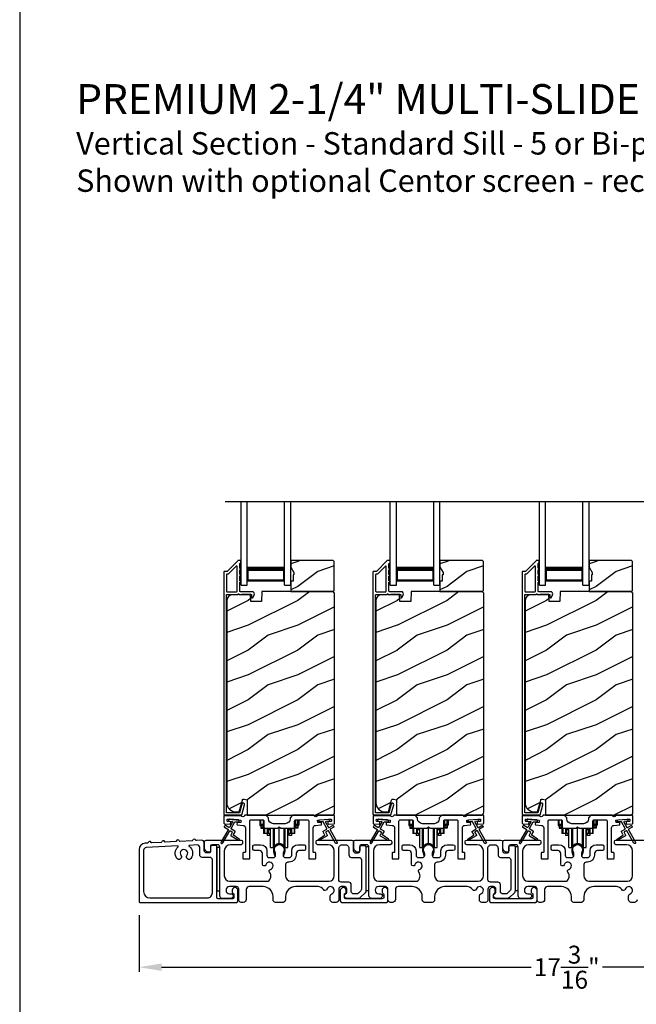
# Model space of a CAD drawing. Extents: x 246 to 399, y -461 to -395.
# Drawn here: x 246 to 258, y -450 to -430 of the extents above; entities that cross this region are included whole.
import ezdxf

# ---------------------------------------------------------------- set-up
doc = ezdxf.new("R2010")
doc.units = 0
doc.header["$LTSCALE"] = 2
doc.header["$MEASUREMENT"] = 0
doc.header["$PDMODE"] = 3
doc.layers.get('0').update_dxf_attribs({"linetype": 'CONTINUOUS'})
doc.layers.get('DEFPOINTS').update_dxf_attribs({"color": 3, "linetype": 'CONTINUOUS'})
doc.layers.add('Dim', color=7, linetype='CONTINUOUS')
doc.styles.add('Arial', font='arial.ttf')
doc.styles.get("Standard").update_dxf_attribs({"font": 'arial.ttf'})
doc.dimstyles.new('STANDARD 1.5', dxfattribs={"dimtxt": 0.36, "dimasz": 0.45, "dimexe": 0.09375, "dimexo": 0.27, "dimgap": 0.135, "dimtad": 0, "dimdec": 4, "dimzin": 0, "dimdsep": 46, "dimlunit": 4, "dimtxsty": 'Standard', "dimcen": 0, "dimadec": 5, "dimazin": 0, "dimtfac": 1, "dimtdec": 4, "dimtofl": 0, "dimtmove": 0, "dimatfit": 3, "dimfxl": 1, "dimtolj": 1, "dimtzin": 0, "dimarcsym": 0})

# ---------------------------------------------------------------- blocks, each defined once
blk = doc.blocks.new('*D339')
at = {"layer": 'DEFPOINTS', "color": 0, "transparency": 16777216}
for p in [(248.125, -447.44), (265.323, -447.522), (248.125, -448.754)]:
    blk.add_point(p, dxfattribs=at)
at = {"layer": 'Dim', "color": 0, "lineweight": -2, "transparency": 16777216}
for p, q in [((248.125, -447.71), (248.125, -448.848)), ((265.323, -447.792), (265.323, -448.848)), ((248.575, -448.754), (256.007, -448.754)), ((264.873, -448.754), (257.442, -448.754))]:
    blk.add_line(p, q, dxfattribs=at)
at = {"layer": 'Dim', "color": 0, "transparency": 16777216}
for points in [[(248.575, -448.679), (248.575, -448.829), (248.125, -448.754)], [(264.873, -448.679), (264.873, -448.829), (265.323, -448.754)]]:
    blk.add_solid(points, dxfattribs=at)
at = {"layer": 'Dim', "color": 0, "transparency": 16777216, "insert": (256.724, -448.754), "char_height": 0.36, "attachment_point": 5}
blk.add_mtext('\\A1;17{\\H1x;\\S3/16;}"', dxfattribs=at)
blk = doc.blocks.new('A$Cd931c4de')
for p, q in [((0, 0.694), (0, 0.583)), ((0.02, 0.597), (0.02, 0.694)), ((0.079, 0.597), (0.02, 0.597)), ((0.02, 0.597), (0.02, 0.577)), ((0.075, 0.577), (0.075, 0.597)), ((0.079, 0.597), (0.079, 0.686)), ((0.085, 0.597), (0.079, 0.597)), ((0.079, 0.597), (0.079, 0.417)), ((0.709, 0.597), (0.703, 0.597)), ((0.709, 0.597), (0.709, 0.599)), ((0.768, 0.597), (0.709, 0.597)), ((0.709, 0.417), (0.709, 0.597)), ((0.713, 0.597), (0.713, 0.577)), ((0.724, 0.624), (0.724, 0.694)), ((0.768, 0.597), (0.768, 0.694)), ((0.768, 0.597), (0.768, 0.577)), ((0.787, 0.694), (0.787, 0.585)), ((0, 0.583), (0.02, 0.583)), ((0.075, 0.577), (0.02, 0.577)), ((0.02, 0.577), (0.02, 0.545)), ((0.075, 0.545), (0.02, 0.545)), ((0.02, 0.545), (0.02, 0.526)), ((0.02, 0.526), (0.075, 0.526)), ((0.075, 0.545), (0.075, 0.577)), ((0.075, 0.526), (0.075, 0.545)), ((0.095, 0.417), (0.079, 0.417)), ((0.095, 0.531), (0.095, 0.417)), ((0.151, 0.417), (0.095, 0.417)), ((0.148, 0.417), (0.148, 0.376)), ((0.151, 0.526), (0.151, 0.417)), ((0.167, 0.417), (0.151, 0.417)), ((0.167, 0.526), (0.167, 0.496)), ((0.219, 0.496), (0.167, 0.496)), ((0.167, 0.496), (0.167, 0.417)), ((0.219, 0.417), (0.167, 0.417)), ((0.195, 0.417), (0.195, 0.376)), ((0.219, 0.496), (0.219, 0.526)), ((0.219, 0.522), (0.22, 0.522)), ((0.219, 0.417), (0.219, 0.496)), ((0.22, 0.138), (0.22, 0.526)), ((0.276, 0.138), (0.276, 0.526)), ((0.294, 0.15), (0.294, 0.526)), ((0.382, 0.543), (0.406, 0.543)), ((0.394, 0.217), (0.394, 0.543)), ((0.494, 0.15), (0.494, 0.526)), ((0.512, 0.138), (0.512, 0.526)), ((0.567, 0.138), (0.567, 0.526)), ((0.567, 0.522), (0.569, 0.522)), ((0.569, 0.526), (0.569, 0.496)), ((0.62, 0.496), (0.569, 0.496)), ((0.569, 0.496), (0.569, 0.417)), ((0.62, 0.417), (0.569, 0.417)), ((0.593, 0.376), (0.593, 0.417)), ((0.62, 0.496), (0.62, 0.526)), ((0.62, 0.417), (0.62, 0.496)), ((0.637, 0.417), (0.62, 0.417)), ((0.637, 0.526), (0.637, 0.417)), ((0.692, 0.417), (0.637, 0.417)), ((0.64, 0.417), (0.64, 0.376)), ((0.692, 0.53), (0.692, 0.417)), ((0.709, 0.417), (0.692, 0.417)), ((0.768, 0.577), (0.713, 0.577)), ((0.713, 0.577), (0.713, 0.545)), ((0.768, 0.545), (0.713, 0.545)), ((0.713, 0.545), (0.713, 0.526)), ((0.768, 0.526), (0.713, 0.526)), ((0.768, 0.585), (0.787, 0.585)), ((0.768, 0.577), (0.768, 0.545)), ((0.768, 0.545), (0.768, 0.526)), ((0.195, 0.376), (0.148, 0.376)), ((0.64, 0.376), (0.593, 0.376)), ((0.22, 0.138), (0.276, 0.138)), ((0.512, 0.138), (0.567, 0.138))]:
    blk.add_line(p, q)
for centre, radius, start, end in [((0.697, 0.624), 0.0276, 282.8113, 359.9964), ((0.394, 0.108), 0.108, 90.0044, 157.3752), ((0.394, 0.108), 0.108, 22.6245, 89.9957), ((0.276, 0.158), 0.0197, 269.9843, 337.3941), ((0.512, 0.158), 0.0197, 202.6074, 270.015)]:
    blk.add_arc(centre, radius, start, end)
blk = doc.blocks.new('A$C10393467')
for p, q in [((0, 0), (0, 1.683)), ((0.125, 0), (0.125, 1.683)), ((0.875, 0), (0.875, 1.683)), ((1, 0), (1, 1.683)), ((0.125, 0.375), (0.125, 0.089)), ((0.875, 0.089), (0.875, 0.375)), ((0, 0), (0.125, 0)), ((0.125, 0.089), (0.875, 0.089)), ((0.875, 0.089), (0.875, 0.089)), ((0.875, 0), (1, 0))]:
    blk.add_line(p, q)
for points, const_width in [([(0.125, 0.33), (0.875, 0.33)], 0.09), ([(0.14, 0.089), (0.14, 0.33)], 0.03), ([(0.86, 0.089), (0.86, 0.33)], 0.03), ([(0.14, 0.104), (0.86, 0.104)], 0.03)]:
    blk.add_lwpolyline(points, dxfattribs=dict(const_width=const_width))

msp = doc.modelspace()

# ---------------------------------------------------------------- hatches: boundary and pattern name
h = msp.add_hatch()
h.set_pattern_fill('WOOD2', color=256, style=0)
h.set_pattern_definition([(216.8699, (241.71523, -263.79787), (2.99999992, 2.00000012), [0.5, -4.5]), (206.5651, (242.31523, -264.09787), (-0.9999992, -1.0000013), [1.118034, -1.118034]), (198.4349, (242.31523, -264.59787), (-2.00000043, -0.9999984), [0.632456, -2.529822])])
h.paths.add_polyline_path([(252.04963, -441.18046), (252.04963, -440.59546), (252.02963, -440.57546), (251.17463, -440.57546), (251.17463, -440.70835), (251.23763, -440.81746), (251.23763, -440.86446), (251.22163, -440.86446), (251.22163, -440.98946), (251.17463, -440.98946), (251.17463, -441.20046), (252.02963, -441.20046)])
h = msp.add_hatch()
h.set_pattern_fill('WOOD2', color=256, style=0)
h.set_pattern_definition([(216.8699, (244.71523, -263.79787), (2.99999992, 2.00000012), [0.5, -4.5]), (206.5651, (245.31523, -264.09787), (-0.9999992, -1.0000013), [1.118034, -1.118034]), (198.4349, (245.31523, -264.59787), (-2.00000043, -0.9999984), [0.632456, -2.529822])])
h.paths.add_polyline_path([(255.04963, -441.18046), (255.04963, -440.59546), (255.02963, -440.57546), (254.17463, -440.57546), (254.17463, -440.70835), (254.23763, -440.81746), (254.23763, -440.86446), (254.22163, -440.86446), (254.22163, -440.98946), (254.17463, -440.98946), (254.17463, -441.20046), (255.02963, -441.20046)])
h = msp.add_hatch()
h.set_pattern_fill('WOOD2', color=256, style=0)
h.set_pattern_definition([(216.8699, (247.71523, -263.79787), (2.99999992, 2.00000012), [0.5, -4.5]), (206.5651, (248.31523, -264.09787), (-0.9999992, -1.0000013), [1.118034, -1.118034]), (198.4349, (248.31523, -264.59787), (-2.00000043, -0.9999984), [0.632456, -2.529822])])
h.paths.add_polyline_path([(258.04963, -441.18046), (258.04963, -440.59546), (258.02963, -440.57546), (257.17463, -440.57546), (257.17463, -440.70835), (257.23763, -440.81746), (257.23763, -440.86446), (257.22163, -440.86446), (257.22163, -440.98946), (257.17463, -440.98946), (257.17463, -441.20046), (258.02963, -441.20046)])
h = msp.add_hatch()
h.set_pattern_fill('WOOD2', color=256, pattern_type=2)
h.set_pattern_definition([(216.8699, (241.71523, -224.0799), (2.99999992, 2.00000012), [0.5, -4.5]), (206.5651, (242.31523, -224.3799), (-0.9999992, -1.0000013), [1.118034, -1.118034]), (198.4349, (242.31523, -224.8799), (-2.00000043, -0.9999984), [0.632456, -2.529822])])
edge = h.paths.add_edge_path()
edge.add_line((250.29718, -445.70045), (251.99263, -445.70045))
edge.add_arc((251.99263, -445.63745), 0.063, 270.002604, 359.999797)
edge.add_line((252.05563, -445.63745), (252.05563, -441.23246))
edge.add_line((252.05563, -441.23246), (252.02363, -441.20046))
edge.add_line((252.02363, -441.20046), (250.59263, -441.20046))
edge.add_line((250.59263, -441.20046), (250.58554, -441.40356))
edge.add_line((250.58554, -441.40356), (250.36774, -441.40356))
edge.add_line((250.36774, -441.40356), (250.36257, -441.25545))
edge.add_line((250.36257, -441.25545), (250.00645, -441.26478))
edge.add_arc((250.00972, -441.38974), 0.125, 91.500482, 179.999075)
edge.add_line((249.88472, -441.38974), (249.88472, -445.44345))
edge.add_arc((250.07272, -445.44345), 0.188, 180.000182, 269.998792)
edge.add_line((250.07272, -445.63146), (250.13758, -445.63146))
edge.add_line((250.13758, -445.63146), (250.20068, -445.39593))
edge.add_arc((250.22966, -445.40369), 0.02999, 74.989071, 165.011908, ccw=False)
edge.add_line((250.23743, -445.37472), (250.29718, -445.39073))
edge.add_line((250.29718, -445.39073), (250.29718, -445.70045))
h = msp.add_hatch()
h.set_pattern_fill('WOOD2', color=256, pattern_type=2)
h.set_pattern_definition([(216.8699, (244.71523, -224.0799), (2.99999992, 2.00000012), [0.5, -4.5]), (206.5651, (245.31523, -224.3799), (-0.9999992, -1.0000013), [1.118034, -1.118034]), (198.4349, (245.31523, -224.8799), (-2.00000043, -0.9999984), [0.632456, -2.529822])])
edge = h.paths.add_edge_path()
edge.add_line((253.29718, -445.70045), (254.99263, -445.70045))
edge.add_arc((254.99263, -445.63745), 0.063, 270.002604, 359.999797)
edge.add_line((255.05563, -445.63745), (255.05563, -441.23246))
edge.add_line((255.05563, -441.23246), (255.02363, -441.20046))
edge.add_line((255.02363, -441.20046), (253.59263, -441.20046))
edge.add_line((253.59263, -441.20046), (253.58554, -441.40356))
edge.add_line((253.58554, -441.40356), (253.36774, -441.40356))
edge.add_line((253.36774, -441.40356), (253.36257, -441.25545))
edge.add_line((253.36257, -441.25545), (253.00645, -441.26478))
edge.add_arc((253.00972, -441.38974), 0.125, 91.500482, 179.999075)
edge.add_line((252.88472, -441.38974), (252.88472, -445.44345))
edge.add_arc((253.07272, -445.44345), 0.188, 180.000182, 269.998792)
edge.add_line((253.07272, -445.63146), (253.13758, -445.63146))
edge.add_line((253.13758, -445.63146), (253.20068, -445.39593))
edge.add_arc((253.22966, -445.40369), 0.02999, 74.989071, 165.011908, ccw=False)
edge.add_line((253.23743, -445.37472), (253.29718, -445.39073))
edge.add_line((253.29718, -445.39073), (253.29718, -445.70045))
h = msp.add_hatch()
h.set_pattern_fill('WOOD2', color=256, pattern_type=2)
h.set_pattern_definition([(216.8699, (247.71523, -224.0799), (2.99999992, 2.00000012), [0.5, -4.5]), (206.5651, (248.31523, -224.3799), (-0.9999992, -1.0000013), [1.118034, -1.118034]), (198.4349, (248.31523, -224.8799), (-2.00000043, -0.9999984), [0.632456, -2.529822])])
edge = h.paths.add_edge_path()
edge.add_line((256.29718, -445.70045), (257.99263, -445.70045))
edge.add_arc((257.99263, -445.63745), 0.063, 270.002604, 359.999797)
edge.add_line((258.05563, -445.63745), (258.05563, -441.23246))
edge.add_line((258.05563, -441.23246), (258.02363, -441.20046))
edge.add_line((258.02363, -441.20046), (256.59263, -441.20046))
edge.add_line((256.59263, -441.20046), (256.58554, -441.40356))
edge.add_line((256.58554, -441.40356), (256.36774, -441.40356))
edge.add_line((256.36774, -441.40356), (256.36257, -441.25545))
edge.add_line((256.36257, -441.25545), (256.00645, -441.26478))
edge.add_arc((256.00972, -441.38974), 0.125, 91.500482, 179.999075)
edge.add_line((255.88472, -441.38974), (255.88472, -445.44345))
edge.add_arc((256.07272, -445.44345), 0.188, 180.000182, 269.998792)
edge.add_line((256.07272, -445.63146), (256.13758, -445.63146))
edge.add_line((256.13758, -445.63146), (256.20068, -445.39593))
edge.add_arc((256.22966, -445.40369), 0.02999, 74.989071, 165.011908, ccw=False)
edge.add_line((256.23743, -445.37472), (256.29718, -445.39073))
edge.add_line((256.29718, -445.39073), (256.29718, -445.70045))

# ---------------------------------------------------------------- linework, layer by layer
msp.add_line((249.85199, -439.39212), (263.63056, -439.39212))
for points in [[(245.72188, -394.5122), (245.72188, -460.51222), (296.72189, -460.51222), (296.72189, -394.5122)], [(252.04963, -441.18046), (252.04963, -440.59546), (252.02963, -440.57546), (251.17463, -440.57546), (251.17463, -440.70835), (251.23763, -440.81746), (251.23763, -440.86446), (251.22163, -440.86446), (251.22163, -440.98946), (251.17463, -440.98946), (251.17463, -441.20046), (252.02963, -441.20046)], [(255.04963, -441.18046), (255.04963, -440.59546), (255.02963, -440.57546), (254.17463, -440.57546), (254.17463, -440.70835), (254.23763, -440.81746), (254.23763, -440.86446), (254.22163, -440.86446), (254.22163, -440.98946), (254.17463, -440.98946), (254.17463, -441.20046), (255.02963, -441.20046)], [(258.04963, -441.18046), (258.04963, -440.59546), (258.02963, -440.57546), (257.17463, -440.57546), (257.17463, -440.70835), (257.23763, -440.81746), (257.23763, -440.86446), (257.22163, -440.86446), (257.22163, -440.98946), (257.17463, -440.98946), (257.17463, -441.20046), (258.02963, -441.20046)], [(249.68662, -446.34545), (249.68662, -447.22045), (249.74662, -447.22045), (249.74662, -446.34545)], [(252.68662, -446.33545), (252.68662, -447.21045), (252.74662, -447.21045), (252.74662, -446.33545)], [(255.68662, -446.33545), (255.68662, -447.21045), (255.74662, -447.21045), (255.74662, -446.33545)]]:
    msp.add_lwpolyline(points, close=True)
for points in [[(250.11578, -440.57795, 0.19909236), (250.10871, -440.58088), (249.89456, -440.79502, -0.19852534), (249.88749, -440.79795), (249.83563, -440.79795, 0.41421801), (249.82563, -440.80795), (249.82563, -445.67095, 0.41420569), (249.85763, -445.70295), (250.17336, -445.70295, 0.3395293), (250.18881, -445.69109), (250.2433, -445.48774, 0.99995423), (250.19017, -445.47351), (250.14343, -445.64795), (249.88063, -445.64795), (249.88063, -441.26795, -0.41421693), (249.89063, -441.25795), (250.11177, -441.25795, -1.00013796), (250.13177, -441.25795), (250.37519, -441.25795, -0.4142193), (250.38519, -441.26795), (250.38519, -441.31869, 0.78840284), (250.40788, -441.32414), (250.4363, -441.26838, 0.5600182), (250.3962, -441.20295), (250.15927, -441.20295, -0.4142178), (250.14927, -441.19295), (250.14927, -441.01295, 1.00001864), (250.14927, -440.98295), (250.14927, -440.88795, 1.00001864), (250.14927, -440.85795), (250.14927, -440.76295, 1.00001864), (250.14927, -440.73295), (250.14927, -440.64295, -0.41405189), (250.15927, -440.63295), (250.16063, -440.63295, 0.41421793), (250.17063, -440.62295), (250.17063, -440.58795, 0.41421793), (250.16063, -440.57795)], [(250.08427, -441.20295, 0.41421839), (250.09427, -441.19295), (250.09427, -440.69724, 0.66821213), (250.0772, -440.69017), (249.91735, -440.85002, -0.19878576), (249.91027, -440.85295), (249.89063, -440.85295, 0.41421693), (249.88063, -440.86295), (249.88063, -441.19295, 0.41421693), (249.89063, -441.20295)], [(253.11578, -440.57795, 0.19909236), (253.10871, -440.58088), (252.89456, -440.79502, -0.19852534), (252.88749, -440.79795), (252.83563, -440.79795, 0.41421801), (252.82563, -440.80795), (252.82563, -445.67095, 0.41420569), (252.85763, -445.70295), (253.17336, -445.70295, 0.3395293), (253.18881, -445.69109), (253.2433, -445.48774, 0.99995423), (253.19017, -445.47351), (253.14343, -445.64795), (252.88063, -445.64795), (252.88063, -441.26795, -0.41421693), (252.89063, -441.25795), (253.11177, -441.25795, -1.00013796), (253.13177, -441.25795), (253.37519, -441.25795, -0.4142193), (253.38519, -441.26795), (253.38519, -441.31869, 0.78840284), (253.40788, -441.32414), (253.4363, -441.26838, 0.5600182), (253.3962, -441.20295), (253.15927, -441.20295, -0.4142178), (253.14927, -441.19295), (253.14927, -441.01295, 1.00001864), (253.14927, -440.98295), (253.14927, -440.88795, 1.00001864), (253.14927, -440.85795), (253.14927, -440.76295, 1.00001864), (253.14927, -440.73295), (253.14927, -440.64295, -0.41405189), (253.15927, -440.63295), (253.16063, -440.63295, 0.41421793), (253.17063, -440.62295), (253.17063, -440.58795, 0.41421793), (253.16063, -440.57795)], [(253.08427, -441.20295, 0.41421839), (253.09427, -441.19295), (253.09427, -440.69724, 0.66821213), (253.0772, -440.69017), (252.91735, -440.85002, -0.19878576), (252.91027, -440.85295), (252.89063, -440.85295, 0.41421693), (252.88063, -440.86295), (252.88063, -441.19295, 0.41421693), (252.89063, -441.20295)], [(256.11578, -440.57795, 0.19909236), (256.10871, -440.58088), (255.89456, -440.79502, -0.19852534), (255.88749, -440.79795), (255.83563, -440.79795, 0.41421801), (255.82563, -440.80795), (255.82563, -445.67095, 0.41420569), (255.85763, -445.70295), (256.17336, -445.70295, 0.3395293), (256.18881, -445.69109), (256.2433, -445.48774, 0.99995423), (256.19017, -445.47351), (256.14343, -445.64795), (255.88063, -445.64795), (255.88063, -441.26795, -0.41421693), (255.89063, -441.25795), (256.11177, -441.25795, -1.00013796), (256.13177, -441.25795), (256.37519, -441.25795, -0.4142193), (256.38519, -441.26795), (256.38519, -441.31869, 0.78840284), (256.40788, -441.32414), (256.4363, -441.26838, 0.5600182), (256.3962, -441.20295), (256.15927, -441.20295, -0.4142178), (256.14927, -441.19295), (256.14927, -441.01295, 1.00001864), (256.14927, -440.98295), (256.14927, -440.88795, 1.00001864), (256.14927, -440.85795), (256.14927, -440.76295, 1.00001864), (256.14927, -440.73295), (256.14927, -440.64295, -0.41405189), (256.15927, -440.63295), (256.16063, -440.63295, 0.41421793), (256.17063, -440.62295), (256.17063, -440.58795, 0.41421793), (256.16063, -440.57795)], [(256.08427, -441.20295, 0.41421839), (256.09427, -441.19295), (256.09427, -440.69724, 0.66821213), (256.0772, -440.69017), (255.91735, -440.85002, -0.19878576), (255.91027, -440.85295), (255.89063, -440.85295, 0.41421693), (255.88063, -440.86295), (255.88063, -441.19295, 0.41421693), (255.89063, -441.20295)], [(249.90775, -445.98057, -0.41419805), (249.91141, -445.99422), (249.77141, -446.23671, 0.99986173), (249.80605, -446.25671), (249.94605, -446.01423, -0.41433319), (249.95971, -446.01057), (249.99465, -446.03074, -0.41417118), (249.99831, -446.0444), (249.96831, -446.09636, 0.41415115), (249.97197, -446.11002), (250.12569, -446.19877, 0.95715178), (250.13911, -446.1777), (250.02444, -446.09741, -0.38875393), (250.02151, -446.08422), (250.05296, -446.02976, 0.41415115), (250.04929, -446.01609), (249.97971, -445.97592, -0.41415115), (249.97605, -445.96226), (250.05044, -445.83343, -0.29143881), (250.05997, -445.82847), (250.11665, -445.83343, 1.00004284), (250.12014, -445.79358), (249.94082, -445.77789, 1.00004284), (249.93734, -445.81774), (249.99402, -445.8227, -0.54854416), (250.00181, -445.83766), (249.94141, -445.94226, -0.41433466), (249.92775, -445.94592), (249.85847, -445.90592, 0.41433319), (249.84481, -445.90958), (249.83481, -445.9269, 0.41416228), (249.83847, -445.94057)], [(251.16138, -445.7692, -0.41419792), (251.06138, -445.8692), (250.82388, -445.8692, -0.41419866), (250.72388, -445.7692), (250.72388, -445.75045), (250.67388, -445.70045), (250.24978, -445.70045, 0.3443586), (250.24008, -445.70802, -0.78082573), (250.17944, -445.70802, 0.34434394), (250.16974, -445.70045), (249.83963, -445.70045, 0.41428718), (249.82963, -445.71045), (249.82963, -445.85938, 0.38898782), (249.83876, -445.86934), (249.95203, -445.87925, 0.41442617), (249.96286, -445.87016), (249.96548, -445.84028, 0.41429756), (249.95639, -445.82944), (249.9016, -445.82465, -0.41417368), (249.89251, -445.81382), (249.89512, -445.78393, -0.41442955), (249.90595, -445.77484), (250.16397, -445.79742, -0.41418957), (250.17306, -445.80825), (250.17044, -445.83813, -0.41391775), (250.15961, -445.84723), (250.10482, -445.84243, 0.41391775), (250.09399, -445.85152), (250.09137, -445.88141, 0.41418957), (250.10046, -445.89224), (250.21469, -445.90224, -0.38893164), (250.26033, -445.95205), (250.26033, -446.44045, -0.41429147), (250.25033, -446.45045), (250.22033, -446.45045, 0.41429147), (250.21033, -446.46045), (250.21033, -446.56545, 0.41429147), (250.22033, -446.57545), (250.34033, -446.57545, 0.41428718), (250.35033, -446.56545), (250.35033, -445.81545, -0.41425726), (250.37533, -445.79045), (250.60888, -445.79045, -0.41425726), (250.63388, -445.81545), (250.63388, -445.9342, 0.41426141), (250.65888, -445.9592), (250.91263, -445.9592), (250.94263, -445.9292), (250.97263, -445.9592), (251.22638, -445.9592, 0.41425934), (251.25138, -445.9342), (251.25138, -445.81545, -0.41425934), (251.27638, -445.79045), (251.50993, -445.79045, -0.41425934), (251.53493, -445.81545), (251.53493, -446.56545, 0.41428199), (251.54493, -446.57545), (251.66493, -446.57545, 0.41428566), (251.67493, -446.56545), (251.67493, -446.46045, 0.41428566), (251.66493, -446.45045), (251.63493, -446.45045, -0.41428566), (251.62493, -446.44045), (251.62493, -445.95205, -0.38893272), (251.67057, -445.90224), (251.7848, -445.89224, 0.414183), (251.79389, -445.88141), (251.79127, -445.85152, 0.41391611), (251.78044, -445.84243), (251.72565, -445.84723, -0.41391944), (251.71482, -445.83813), (251.7122, -445.80825, -0.414183), (251.72129, -445.79742), (251.75616, -445.79436), (251.93547, -445.77868), (251.97931, -445.77484, -0.41442661), (251.99014, -445.78393), (251.99276, -445.81382, -0.41418365), (251.98366, -445.82465), (251.92887, -445.82944, 0.41429229), (251.91978, -445.84028), (251.9224, -445.87016, 0.41442661), (251.93323, -445.87925), (252.0465, -445.86934, 0.38898646), (252.05563, -445.85938), (252.05563, -445.71045, 0.4142862), (252.04563, -445.70045), (251.71552, -445.70045, 0.34435391), (251.70582, -445.70802, -0.78082431), (251.64518, -445.70802, 0.34435391), (251.63548, -445.70045), (251.21138, -445.70045), (251.16138, -445.75045)], [(252.90775, -445.98057, -0.41419805), (252.91141, -445.99422), (252.77141, -446.23671, 0.99986173), (252.80605, -446.25671), (252.94605, -446.01423, -0.41433319), (252.95971, -446.01057), (252.99465, -446.03074, -0.41417118), (252.99831, -446.0444), (252.96831, -446.09636, 0.41415115), (252.97197, -446.11002), (253.12569, -446.19877, 0.95715178), (253.13911, -446.1777), (253.02444, -446.09741, -0.38875393), (253.02151, -446.08422), (253.05295, -446.02976, 0.41415115), (253.04929, -446.01609), (252.97971, -445.97592, -0.41415115), (252.97605, -445.96226), (253.05044, -445.83343, -0.29143881), (253.05997, -445.82847), (253.11665, -445.83343, 1.00004284), (253.12014, -445.79358), (252.94082, -445.77789, 1.00004284), (252.93733, -445.81774), (252.99402, -445.8227, -0.54854416), (253.00181, -445.83766), (252.94141, -445.94226, -0.41433466), (252.92775, -445.94592), (252.85847, -445.90592, 0.41433319), (252.84481, -445.90958), (252.83481, -445.9269, 0.41416228), (252.83847, -445.94057)], [(252.9016, -445.82465, -0.41418697), (252.89251, -445.81382), (252.89512, -445.78393, -0.41442786), (252.90595, -445.77484), (253.16397, -445.79742, -0.41418697), (253.17306, -445.80825), (253.17044, -445.83813, -0.41391944), (253.15961, -445.84723), (253.10482, -445.84243, 0.41391277), (253.09399, -445.85152), (253.09137, -445.88141, 0.41417903), (253.10046, -445.89224), (253.21469, -445.90224, -0.38893272), (253.26033, -445.95205), (253.26033, -446.44045, -0.41428199), (253.25033, -446.45045), (253.22033, -446.45045, 0.41428933), (253.21033, -446.46045), (253.21033, -446.56545, 0.41428933), (253.22033, -446.57545), (253.34033, -446.57545, 0.41428414), (253.35033, -446.56545), (253.35033, -445.81545, -0.41425934), (253.37533, -445.79045), (253.60888, -445.79045, -0.41425726), (253.63388, -445.81545), (253.63388, -445.9342, 0.41426141), (253.65888, -445.9592), (253.91263, -445.9592), (253.94263, -445.9292), (253.97263, -445.9592), (254.22638, -445.9592, 0.41425726), (254.25138, -445.9342), (254.25138, -445.81545, -0.41426141), (254.27638, -445.79045), (254.50993, -445.79045, -0.41425726), (254.53493, -445.81545), (254.53493, -446.56545, 0.41429147), (254.54493, -446.57545), (254.66493, -446.57545, 0.41428718), (254.67493, -446.56545), (254.67493, -446.46045, 0.41428718), (254.66493, -446.45045), (254.63493, -446.45045, -0.41427681), (254.62493, -446.44045), (254.62493, -445.95205, -0.38893164), (254.67057, -445.90224), (254.7848, -445.89224, 0.41418438), (254.79389, -445.88141), (254.79127, -445.85152, 0.41391437), (254.78044, -445.84243), (254.72565, -445.84723, -0.41392113), (254.71482, -445.83813), (254.7122, -445.80825, -0.41419475), (254.72129, -445.79742), (254.75616, -445.79436), (254.93547, -445.77868), (254.97931, -445.77484, -0.41442955), (254.99014, -445.78393), (254.99275, -445.81382, -0.41418438), (254.98366, -445.82465), (254.92887, -445.82944, 0.41429237), (254.91978, -445.84028), (254.9224, -445.87016, 0.41440289), (254.93323, -445.87925), (255.0465, -445.86934, 0.38900382), (255.05563, -445.85938), (255.05563, -445.71045, 0.41428718), (255.04563, -445.70045), (254.71552, -445.70045, 0.34433984), (254.70582, -445.70802, -0.78082384), (254.64518, -445.70802, 0.3443586), (254.63548, -445.70045), (254.21138, -445.70045), (254.16138, -445.75045), (254.16138, -445.7692, -0.41419866), (254.06138, -445.8692), (253.82388, -445.8692, -0.41419719), (253.72388, -445.7692), (253.72388, -445.75045), (253.67388, -445.70045), (253.24978, -445.70045, 0.34435127), (253.24008, -445.70802, -0.78082478), (253.17944, -445.70802, 0.34435127), (253.16974, -445.70045), (252.83963, -445.70045, 0.41428825), (252.82963, -445.71045), (252.82963, -445.85938, 0.38898653), (252.83876, -445.86934), (252.95203, -445.87925, 0.41442288), (252.96286, -445.87016), (252.96548, -445.84028, 0.41428702), (252.95639, -445.82944)], [(255.90775, -445.98057, -0.41419805), (255.91141, -445.99422), (255.77141, -446.23671, 0.99986173), (255.80605, -446.25671), (255.94605, -446.01423, -0.41433319), (255.95971, -446.01057), (255.99465, -446.03074, -0.41417118), (255.99831, -446.0444), (255.96831, -446.09636, 0.41415115), (255.97197, -446.11002), (256.12569, -446.19877, 0.95715178), (256.13911, -446.1777), (256.02444, -446.09741, -0.38875393), (256.02151, -446.08422), (256.05295, -446.02976, 0.41415115), (256.04929, -446.01609), (255.97971, -445.97592, -0.41415115), (255.97605, -445.96226), (256.05044, -445.83343, -0.29143881), (256.05997, -445.82847), (256.11665, -445.83343, 1.00004284), (256.12014, -445.79358), (255.94082, -445.77789, 1.00004284), (255.93733, -445.81774), (255.99402, -445.8227, -0.54854416), (256.00181, -445.83766), (255.94141, -445.94226, -0.41433466), (255.92775, -445.94592), (255.85847, -445.90592, 0.41433319), (255.84481, -445.90958), (255.83481, -445.9269, 0.41416228), (255.83847, -445.94057)], [(255.9016, -445.82465, -0.41418697), (255.89251, -445.81382), (255.89512, -445.78393, -0.41442786), (255.90595, -445.77484), (256.16397, -445.79742, -0.41418697), (256.17306, -445.80825), (256.17044, -445.83813, -0.41391944), (256.15961, -445.84723), (256.10482, -445.84243, 0.41391277), (256.09399, -445.85152), (256.09137, -445.88141, 0.41417903), (256.10046, -445.89224), (256.21469, -445.90224, -0.38893272), (256.26033, -445.95205), (256.26033, -446.44045, -0.41428199), (256.25033, -446.45045), (256.22033, -446.45045, 0.41428933), (256.21033, -446.46045), (256.21033, -446.56545, 0.41428933), (256.22033, -446.57545), (256.34033, -446.57545, 0.41428414), (256.35033, -446.56545), (256.35033, -445.81545, -0.41425934), (256.37533, -445.79045), (256.60888, -445.79045, -0.41425726), (256.63388, -445.81545), (256.63388, -445.9342, 0.41426141), (256.65888, -445.9592), (256.91263, -445.9592), (256.94263, -445.9292), (256.97263, -445.9592), (257.22638, -445.9592, 0.41425726), (257.25138, -445.9342), (257.25138, -445.81545, -0.41426141), (257.27638, -445.79045), (257.50993, -445.79045, -0.41425726), (257.53493, -445.81545), (257.53493, -446.56545, 0.41429147), (257.54493, -446.57545), (257.66493, -446.57545, 0.41428718), (257.67493, -446.56545), (257.67493, -446.46045, 0.41428718), (257.66493, -446.45045), (257.63493, -446.45045, -0.41427681), (257.62493, -446.44045), (257.62493, -445.95205, -0.38893164), (257.67057, -445.90224), (257.7848, -445.89224, 0.41418438), (257.79389, -445.88141), (257.79127, -445.85152, 0.41391437), (257.78044, -445.84243), (257.72565, -445.84723, -0.41392113), (257.71482, -445.83813), (257.7122, -445.80825, -0.41419475), (257.72129, -445.79742), (257.75616, -445.79436), (257.93547, -445.77868), (257.97931, -445.77484, -0.41442955), (257.99014, -445.78393), (257.99275, -445.81382, -0.41418438), (257.98366, -445.82465), (257.92887, -445.82944, 0.41429237), (257.91978, -445.84028), (257.9224, -445.87016, 0.41440289), (257.93323, -445.87925), (258.0465, -445.86934, 0.38900382), (258.05563, -445.85938), (258.05563, -445.71045, 0.41428718), (258.04563, -445.70045), (257.71552, -445.70045, 0.34433984), (257.70582, -445.70802, -0.78082384), (257.64518, -445.70802, 0.3443586), (257.63548, -445.70045), (257.21138, -445.70045), (257.16138, -445.75045), (257.16138, -445.7692, -0.41419866), (257.06138, -445.8692), (256.82388, -445.8692, -0.41419719), (256.72388, -445.7692), (256.72388, -445.75045), (256.67388, -445.70045), (256.24978, -445.70045, 0.34435127), (256.24008, -445.70802, -0.78082478), (256.17944, -445.70802, 0.34435127), (256.16974, -445.70045), (255.83963, -445.70045, 0.41428825), (255.82963, -445.71045), (255.82963, -445.85938, 0.38898653), (255.83876, -445.86934), (255.95203, -445.87925, 0.41442288), (255.96286, -445.87016), (255.96548, -445.84028, 0.41428702), (255.95639, -445.82944)], [(249.27454, -446.20705, -0.3323815), (249.26226, -446.19883, 0.74742911), (249.2024, -446.20194, -0.33265098), (249.19103, -446.21139), (248.94418, -446.22422, -0.33258657), (248.9319, -446.216, 0.74727272), (248.87204, -446.21911, -0.33265098), (248.86067, -446.22856), (248.65042, -446.23949, -0.33258101), (248.63813, -446.23126, 0.74727272), (248.57827, -446.23437, -0.33262561), (248.5669, -446.24383), (248.37849, -446.25362, -0.33258101), (248.3662, -446.24539, 0.74727272), (248.30634, -446.24851, -0.33231405), (248.29497, -446.25796), (248.24373, -446.26062, 0.39909549), (248.12522, -446.38546), (248.12522, -447.44045, 0.41428718), (248.13522, -447.45045), (250.08212, -447.45045, 0.41412873), (250.11212, -447.42045), (250.11212, -447.20435, 0.19887055), (250.10334, -447.18313), (250.08283, -447.16263, 0.35986031), (250.02575, -447.15721, 0.04700339), (250.01994, -447.16201), (250.00932, -447.17261, 0.19907949), (249.99612, -447.20445), (249.99612, -447.24745, 0.32167962), (250.01312, -447.27113, -0.32167648), (250.03012, -447.29482), (250.03012, -447.35045, -0.41408636), (250.00012, -447.38045), (249.71662, -447.38045, -0.41407801), (249.68662, -447.35045), (249.68662, -446.33545, 0.41424423), (249.65662, -446.30545), (249.59062, -446.30545, 0.41424423), (249.56062, -446.33545), (249.56062, -446.42545, -0.41424423), (249.53062, -446.45545), (249.48162, -446.45545, -0.41422977), (249.43162, -446.40545), (249.43162, -446.25156, 0.42952504), (249.37903, -446.20162)], [(252.65662, -446.30545, -0.41421356), (252.68662, -446.33545), (252.68662, -447.22061, -0.19891237), (252.67198, -447.25596), (252.57198, -447.35596, -0.19891237), (252.53662, -447.37061), (252.29732, -447.37061, -0.19891808), (252.27611, -447.36182), (252.25995, -447.34566, -0.19890665), (252.25116, -447.32444), (252.25116, -447.30852, -0.36597738), (252.27616, -447.27894, 0.36597738), (252.30116, -447.24936), (252.30116, -447.18445, 0.41421356), (252.25116, -447.13445), (252.18862, -447.13445, 0.41421356), (252.13862, -447.18445), (252.13862, -447.40045, -0.41421356), (252.08862, -447.45045), (252.01873, -447.45045, -0.41421356), (251.96873, -447.40045), (251.96873, -447.3188, -0.32473827), (251.99635, -447.28076, 1.63065009), (251.90181, -447.18623, -0.64142099), (251.82958, -447.19459, 0.26209079), (251.72272, -447.13445), (251.26762, -447.13445, 0.41421356), (251.06762, -447.33445), (251.06762, -447.40045, -0.41421356), (251.01762, -447.45045), (250.86762, -447.45045, -0.41421356), (250.81762, -447.40045), (250.81762, -447.33445, 0.41421356), (250.61762, -447.13445), (250.33802, -447.13445, 0.41421356), (250.27802, -447.19445), (250.27802, -447.39045, -0.41421356), (250.21802, -447.45045), (250.17762, -447.45045, -0.41421356), (250.12762, -447.40045), (250.12762, -447.18445, 0.41421356), (250.07762, -447.13445), (249.94162, -447.13445, 0.41421356), (249.87162, -447.20445), (249.87162, -447.21061, 0.41421356), (249.94162, -447.28061), (249.98562, -447.28061, -0.41421356), (250.01562, -447.31061), (250.01562, -447.32661, -0.19891237), (250.00684, -447.34782), (249.99284, -447.36182, -0.19891237), (249.97162, -447.37061), (249.79662, -447.37061, -0.41421356), (249.74662, -447.32061), (249.74662, -446.34045, 0.41421356), (249.69662, -446.29045), (249.59062, -446.29045, 0.41421356), (249.56062, -446.32045), (249.56062, -446.41045, -0.41421356), (249.53062, -446.44045), (249.50748, -446.44045, -0.19891237), (249.4792, -446.42873), (249.45627, -446.4058, -0.19891237), (249.44162, -446.37045), (249.44162, -446.23045, -0.41421356), (249.47162, -446.20045), (250.17362, -446.20045, -0.41421356), (250.20362, -446.23045), (250.20362, -446.26045, -0.41421356), (250.17362, -446.29045), (249.96162, -446.29045, 0.41421356), (249.83662, -446.41545), (249.83662, -446.91945, 0.41421356), (249.94162, -447.02445), (250.71664, -447.02445, 0.43876951), (250.74783, -446.84314, -0.5216691), (250.76508, -446.78835, 1.65045327), (250.67106, -446.69433, -0.85844531), (250.60262, -446.68384), (250.60262, -446.47045, 0.41421356), (250.54262, -446.41045), (250.44262, -446.41045, -0.41421356), (250.41262, -446.38045), (250.41262, -446.32045, -0.41421356), (250.44262, -446.29045), (250.56762, -446.29045, -0.41421356), (250.69262, -446.41545), (250.69262, -446.50179, 0.41421356), (250.74262, -446.55179), (250.81738, -446.55179, 0.41421356), (250.86738, -446.50179), (250.86738, -446.47651, 0.1423683), (250.85803, -446.44435, -1.81939215), (251.02722, -446.44435, 0.1423683), (251.01787, -446.47651), (251.01787, -446.50179, 0.41421356), (251.06787, -446.55179), (251.14262, -446.55179, 0.41421356), (251.19262, -446.50179), (251.19262, -446.41545, -0.41421356), (251.31762, -446.29045), (251.44255, -446.29045, -0.41421356), (251.47255, -446.32045), (251.47255, -446.38045, -0.41421356), (251.44255, -446.41045), (251.34262, -446.41045, 0.41421356), (251.28262, -446.47045), (251.28262, -446.50179, -0.41421356), (251.14262, -446.64179), (251.11762, -446.64179, 0.41421356), (251.06762, -446.69179), (251.06762, -446.91945, 0.41421356), (251.17262, -447.02445), (251.94362, -447.02445, 0.41421356), (252.04862, -446.91945), (252.04862, -446.41545, 0.41421356), (251.92362, -446.29045), (251.71162, -446.29045, -0.41421356), (251.68162, -446.26045), (251.68162, -446.23045, -0.41421356), (251.71162, -446.20045), (252.40162, -446.20045, -0.41421356), (252.43162, -446.23045), (252.43162, -446.40545, 0.41421356), (252.48162, -446.45545), (252.53062, -446.45545, 0.41421356), (252.56062, -446.42545), (252.56062, -446.33545, -0.41421356), (252.59062, -446.30545)], [(250.84281, -446.39966, 0.00990302), (250.84276, -446.39885, -1.08548736), (251.04249, -446.39885, 0.00990302), (251.04244, -446.39966, -0.08426808), (251.02726, -446.47104), (251.01762, -446.50829), (251.03446, -446.51265), (251.04255, -446.48021, -0.03626985), (251.04399, -446.47767, 0.09471118), (251.06062, -446.39065, 0.99998497), (250.82462, -446.39065, 0.09471118), (250.84126, -446.47767, -0.03626985), (250.8427, -446.48021), (250.85079, -446.51265), (250.86762, -446.50829), (250.85799, -446.47104, -0.08426808)], [(255.65662, -446.30545, -0.41421356), (255.68662, -446.33545), (255.68662, -447.22061, -0.19891237), (255.67198, -447.25596), (255.57198, -447.35596, -0.19891237), (255.53662, -447.37061), (255.29732, -447.37061, -0.19891808), (255.27611, -447.36182), (255.25995, -447.34566, -0.19890665), (255.25116, -447.32444), (255.25116, -447.30852, -0.36597738), (255.27616, -447.27894, 0.36597738), (255.30116, -447.24936), (255.30116, -447.18445, 0.41421356), (255.25116, -447.13445), (255.18862, -447.13445, 0.41421356), (255.13862, -447.18445), (255.13862, -447.40045, -0.41421356), (255.08862, -447.45045), (255.01873, -447.45045, -0.41421356), (254.96873, -447.40045), (254.96873, -447.3188, -0.32473827), (254.99635, -447.28076, 1.63065009), (254.90181, -447.18623, -0.64142099), (254.82958, -447.19459, 0.26209079), (254.72272, -447.13445), (254.26762, -447.13445, 0.41421356), (254.06762, -447.33445), (254.06762, -447.40045, -0.41421356), (254.01762, -447.45045), (253.86762, -447.45045, -0.41421356), (253.81762, -447.40045), (253.81762, -447.33445, 0.41421356), (253.61762, -447.13445), (253.33801, -447.13445, 0.41421356), (253.27801, -447.19445), (253.27801, -447.39045, -0.41421356), (253.21801, -447.45045), (253.17762, -447.45045, -0.41421356), (253.12762, -447.40045), (253.12762, -447.18445, 0.41421356), (253.07762, -447.13445), (252.94162, -447.13445, 0.41421356), (252.87162, -447.20445), (252.87162, -447.21061, 0.41421356), (252.94162, -447.28061), (252.98562, -447.28061, -0.41421356), (253.01562, -447.31061), (253.01562, -447.32661, -0.19891237), (253.00684, -447.34782), (252.99284, -447.36182, -0.19891237), (252.97162, -447.37061), (252.79662, -447.37061, -0.41421356), (252.74662, -447.32061), (252.74662, -446.34045, 0.41421356), (252.69662, -446.29045), (252.59062, -446.29045, 0.41421356), (252.56062, -446.32045), (252.56062, -446.41045, -0.41421356), (252.53062, -446.44045), (252.50748, -446.44045, -0.19891237), (252.4792, -446.42873), (252.45627, -446.4058, -0.19891237), (252.44162, -446.37045), (252.44162, -446.23045, -0.41421356), (252.47162, -446.20045), (253.17362, -446.20045, -0.41421356), (253.20362, -446.23045), (253.20362, -446.26045, -0.41421356), (253.17362, -446.29045), (252.96162, -446.29045, 0.41421356), (252.83662, -446.41545), (252.83662, -446.91945, 0.41421356), (252.94162, -447.02445), (253.71664, -447.02445, 0.43876951), (253.74783, -446.84314, -0.5216691), (253.76508, -446.78835, 1.65045327), (253.67106, -446.69433, -0.85844531), (253.60262, -446.68384), (253.60262, -446.47045, 0.41421356), (253.54262, -446.41045), (253.44262, -446.41045, -0.41421356), (253.41262, -446.38045), (253.41262, -446.32045, -0.41421356), (253.44262, -446.29045), (253.56762, -446.29045, -0.41421356), (253.69262, -446.41545), (253.69262, -446.50179, 0.41421356), (253.74262, -446.55179), (253.81738, -446.55179, 0.41421356), (253.86738, -446.50179), (253.86738, -446.47651, 0.1423683), (253.85803, -446.44435, -1.81939215), (254.02722, -446.44435, 0.1423683), (254.01787, -446.47651), (254.01787, -446.50179, 0.41421356), (254.06787, -446.55179), (254.14262, -446.55179, 0.41421356), (254.19262, -446.50179), (254.19262, -446.41545, -0.41421356), (254.31762, -446.29045), (254.44255, -446.29045, -0.41421356), (254.47255, -446.32045), (254.47255, -446.38045, -0.41421356), (254.44255, -446.41045), (254.34262, -446.41045, 0.41421356), (254.28262, -446.47045), (254.28262, -446.50179, -0.41421356), (254.14262, -446.64179), (254.11762, -446.64179, 0.41421356), (254.06762, -446.69179), (254.06762, -446.91945, 0.41421356), (254.17262, -447.02445), (254.94362, -447.02445, 0.41421356), (255.04862, -446.91945), (255.04862, -446.41545, 0.41421356), (254.92362, -446.29045), (254.71162, -446.29045, -0.41421356), (254.68162, -446.26045), (254.68162, -446.23045, -0.41421356), (254.71162, -446.20045), (255.40162, -446.20045, -0.41421356), (255.43162, -446.23045), (255.43162, -446.40545, 0.41421356), (255.48162, -446.45545), (255.53062, -446.45545, 0.41421356), (255.56062, -446.42545), (255.56062, -446.33545, -0.41421356), (255.59062, -446.30545)], [(253.84281, -446.39966, 0.00990302), (253.84276, -446.39885, -1.08548736), (254.04249, -446.39885, 0.00990302), (254.04244, -446.39966, -0.08426808), (254.02726, -446.47104), (254.01762, -446.50829), (254.03446, -446.51265), (254.04255, -446.48021, -0.03626985), (254.04399, -446.47767, 0.09471118), (254.06062, -446.39065, 0.99998497), (253.82462, -446.39065, 0.09471118), (253.84126, -446.47767, -0.03626985), (253.8427, -446.48021), (253.85079, -446.51265), (253.86762, -446.50829), (253.85799, -446.47104, -0.08426808)], [(256.84281, -446.39966, 0.00990302), (256.84276, -446.39885, -1.08548736), (257.04249, -446.39885, 0.00990302), (257.04244, -446.39966, -0.08426808), (257.02726, -446.47104), (257.01762, -446.50829), (257.03446, -446.51265), (257.04255, -446.48021, -0.03626985), (257.04399, -446.47767, 0.09471118), (257.06062, -446.39065, 0.99998497), (256.82462, -446.39065, 0.09471118), (256.84126, -446.47767, -0.03626985), (256.8427, -446.48021), (256.85079, -446.51265), (256.86762, -446.50829), (256.85799, -446.47104, -0.08426808)], [(248.90779, -446.33399, 0.70411998), (248.90053, -446.31661), (248.26263, -446.34976, 0.39909129), (248.21522, -446.39969), (248.21522, -447.23545, 0.41421004), (248.34022, -447.36045), (249.49662, -447.36045, 0.41424559), (249.59662, -447.26045), (249.59662, -446.59545, 0.41422977), (249.54662, -446.54545), (249.39162, -446.54545, -0.4141634), (249.34162, -446.49545), (249.34162, -446.34636, 0.42952504), (249.28903, -446.29642), (249.13499, -446.30443, 0.70417966), (249.12957, -446.32246, -0.41427687), (249.16651, -446.5672, -0.99998135), (249.08605, -446.50783, 1.98061908), (248.96535, -446.50783, -0.99998135), (248.88488, -446.5672, -0.38417686)], [(252.44116, -447.2806, -0.41423159), (252.39116, -447.23061), (252.39116, -447.09445, 0.41423184), (252.34116, -447.04445), (252.18862, -447.04445, -0.41425901), (252.13862, -446.99445), (252.13862, -446.36545, -0.41424068), (252.21362, -446.29045), (252.26662, -446.29045, -0.41424068), (252.34162, -446.36545), (252.34162, -446.49545, 0.41416511), (252.39162, -446.54545), (252.54662, -446.54545, -0.41423111), (252.59662, -446.59545), (252.59662, -447.18333, -0.19893191), (252.58198, -447.21868), (252.5347, -447.26596, -0.19886538), (252.49934, -447.2806)], [(255.54662, -446.54545, -0.41423392), (255.59662, -446.59545), (255.59662, -447.18333, -0.19893139), (255.58198, -447.21868), (255.5347, -447.26596, -0.19886584), (255.49934, -447.2806), (255.44116, -447.2806, -0.41422977), (255.39116, -447.23061), (255.39116, -447.09445, 0.41422977), (255.34116, -447.04445), (255.18862, -447.04445, -0.41426141), (255.13862, -446.99445), (255.13862, -446.36545, -0.41424227), (255.21362, -446.29045), (255.26662, -446.29045, -0.41424113), (255.34162, -446.36545), (255.34162, -446.49545, 0.4141634), (255.39162, -446.54545)], [(252.16916, -447.42045, 0.41413012), (252.19916, -447.45045), (253.09716, -447.45045, 0.41413117), (253.12716, -447.42045), (253.12716, -447.20435, 0.19887375), (253.11837, -447.18313), (253.09787, -447.16263, 0.35985973), (253.04078, -447.15721, 0.04699754), (253.03498, -447.16201), (253.02436, -447.17261, 0.19908522), (253.01116, -447.20445), (253.01116, -447.24745, 0.32167805), (253.02816, -447.27113, -0.32167805), (253.04516, -447.29482), (253.04516, -447.35045, -0.41408463), (253.01516, -447.38045), (252.28116, -447.38045, -0.41408429), (252.25116, -447.35045), (252.25116, -447.29482, -0.32167793), (252.26816, -447.27113, 0.32167785), (252.28516, -447.24745), (252.28516, -447.20445, 0.19908721), (252.27196, -447.17261), (252.26135, -447.16201, 0.04700472), (252.25554, -447.15721, 0.35985983), (252.19845, -447.16263), (252.17795, -447.18313, 0.19887755), (252.16916, -447.20435)], [(255.16916, -447.42045, 0.41413012), (255.19916, -447.45045), (256.09716, -447.45045, 0.41413117), (256.12716, -447.42045), (256.12716, -447.20435, 0.19887375), (256.11837, -447.18313), (256.09787, -447.16263, 0.35985973), (256.04078, -447.15721, 0.04699754), (256.03498, -447.16201), (256.02436, -447.17261, 0.19908522), (256.01116, -447.20445), (256.01116, -447.24745, 0.32167805), (256.02816, -447.27113, -0.32167805), (256.04516, -447.29482), (256.04516, -447.35045, -0.41408463), (256.01516, -447.38045), (255.28116, -447.38045, -0.41408429), (255.25116, -447.35045), (255.25116, -447.29482, -0.32167793), (255.26816, -447.27113, 0.32167785), (255.28516, -447.24745), (255.28516, -447.20445, 0.19908721), (255.27196, -447.17261), (255.26135, -447.16201, 0.04700472), (255.25554, -447.15721, 0.35985983), (255.19845, -447.16263), (255.17795, -447.18313, 0.19887755), (255.16916, -447.20435)]]:
    msp.add_lwpolyline(points, format="xyb", close=True)
for points in [[(250.29718, -445.70045), (251.99263, -445.70045, 0.41419921), (252.05563, -445.63745), (252.05563, -441.23246), (252.02363, -441.20046), (250.59263, -441.20046), (250.58554, -441.40356), (250.36774, -441.40356), (250.36257, -441.25545), (250.00645, -441.26478, 0.40655911), (249.88472, -441.38974), (249.88472, -445.44345, 0.41420646), (250.07272, -445.63146), (250.13758, -445.63146), (250.20068, -445.39593, -0.41433031), (250.23743, -445.37472), (250.29718, -445.39073), (250.29718, -445.70045)], [(253.29718, -445.70045), (254.99263, -445.70045, 0.41419921), (255.05563, -445.63745), (255.05563, -441.23246), (255.02363, -441.20046), (253.59263, -441.20046), (253.58554, -441.40356), (253.36774, -441.40356), (253.36257, -441.25545), (253.00645, -441.26478, 0.40655911), (252.88472, -441.38974), (252.88472, -445.44345, 0.41420646), (253.07272, -445.63146), (253.13758, -445.63146), (253.20068, -445.39593, -0.41433031), (253.23743, -445.37472), (253.29718, -445.39073), (253.29718, -445.70045)], [(256.29718, -445.70045), (257.99263, -445.70045, 0.41419921), (258.05563, -445.63745), (258.05563, -441.23246), (258.02363, -441.20046), (256.59263, -441.20046), (256.58554, -441.40356), (256.36774, -441.40356), (256.36257, -441.25545), (256.00645, -441.26478, 0.40655911), (255.88472, -441.38974), (255.88472, -445.44345, 0.41420646), (256.07272, -445.63146), (256.13758, -445.63146), (256.20068, -445.39593, -0.41433031), (256.23743, -445.37472), (256.29718, -445.39073), (256.29718, -445.70045)], [(251.93547, -445.77868, -0.99993161), (251.93896, -445.81853), (251.88228, -445.82348, 0.54855298), (251.87449, -445.83844), (251.93488, -445.94305, 0.41433514), (251.94854, -445.94671), (252.01782, -445.90671, -0.41433514), (252.03149, -445.91037), (252.04149, -445.92769, -0.41420362), (252.03782, -445.94135), (251.96854, -445.98135, 0.41415671), (251.96488, -445.99501), (252.10488, -446.23749, -1.00006882), (252.07024, -446.2575), (251.93024, -446.01501, 0.41433429), (251.91658, -446.01135), (251.88164, -446.03152, 0.41415671), (251.87798, -446.04518), (251.90798, -446.09714, -0.41415671), (251.90432, -446.1108), (251.7506, -446.19955, -0.95720802), (251.73718, -446.17849), (251.85186, -446.09819, 0.38874092), (251.85478, -446.085), (251.82334, -446.03054, -0.41437768), (251.827, -446.01688), (251.89658, -445.97671, 0.41415894), (251.90024, -445.96305), (251.82586, -445.83422, 0.29188927), (251.81633, -445.82925), (251.75965, -445.83421, -1.00003736), (251.75616, -445.79436), (251.93722, -445.7786)], [(254.93547, -445.77868, -0.99993161), (254.93896, -445.81853), (254.88228, -445.82348, 0.54855298), (254.87449, -445.83844), (254.93488, -445.94305, 0.41433514), (254.94854, -445.94671), (255.01782, -445.90671, -0.41433514), (255.03148, -445.91037), (255.04148, -445.92769, -0.41420362), (255.03782, -445.94135), (254.96854, -445.98135, 0.41415671), (254.96488, -445.99501), (255.10488, -446.23749, -1.00006882), (255.07024, -446.2575), (254.93024, -446.01501, 0.41433429), (254.91658, -446.01135), (254.88164, -446.03152, 0.41415671), (254.87798, -446.04518), (254.90798, -446.09714, -0.41415671), (254.90432, -446.1108), (254.7506, -446.19955, -0.95720802), (254.73718, -446.17849), (254.85186, -446.09819, 0.38874092), (254.85478, -446.085), (254.82334, -446.03054, -0.41437768), (254.827, -446.01688), (254.89658, -445.97671, 0.41415894), (254.90024, -445.96305), (254.82586, -445.83422, 0.29188927), (254.81633, -445.82925), (254.75965, -445.83421, -1.00003736), (254.75616, -445.79436), (254.93722, -445.7786)], [(257.93547, -445.77868, -0.99993161), (257.93896, -445.81853), (257.88228, -445.82348, 0.54855298), (257.87449, -445.83844), (257.93488, -445.94305, 0.41433514), (257.94854, -445.94671), (258.01782, -445.90671, -0.41433514), (258.03148, -445.91037), (258.04148, -445.92769, -0.41420362), (258.03782, -445.94135), (257.96854, -445.98135, 0.41415671), (257.96488, -445.99501), (258.10488, -446.23749, -1.00006882), (258.07024, -446.2575), (257.93024, -446.01501, 0.41433429), (257.91658, -446.01135), (257.88164, -446.03152, 0.41415671), (257.87798, -446.04518), (257.90798, -446.09714, -0.41415671), (257.90432, -446.1108), (257.7506, -446.19955, -0.95720802), (257.73718, -446.17849), (257.85186, -446.09819, 0.38874092), (257.85478, -446.085), (257.82334, -446.03054, -0.41437768), (257.827, -446.01688), (257.89658, -445.97671, 0.41415894), (257.90024, -445.96305), (257.82586, -445.83422, 0.29188927), (257.81633, -445.82925), (257.75965, -445.83421, -1.00003736), (257.75616, -445.79436), (257.93722, -445.7786)], [(258.13862, -447.40045, -0.41421356), (258.08862, -447.45045), (258.01873, -447.45045, -0.41421356), (257.96873, -447.40045), (257.96873, -447.3188, -0.32473827), (257.99635, -447.28076, 1.63065009), (257.90181, -447.18623, -0.64142099), (257.82958, -447.19459, 0.26209079), (257.72272, -447.13445), (257.26762, -447.13445, 0.41421356), (257.06762, -447.33445), (257.06762, -447.40045, -0.41421356), (257.01762, -447.45045), (256.86762, -447.45045, -0.41421356), (256.81762, -447.40045), (256.81762, -447.33445, 0.41421356), (256.61762, -447.13445), (256.33801, -447.13445, 0.41421356), (256.27801, -447.19445), (256.27801, -447.39045, -0.41421356), (256.21801, -447.45045), (256.17762, -447.45045, -0.41421356), (256.12762, -447.40045), (256.12762, -447.18445, 0.41421356), (256.07762, -447.13445), (255.94162, -447.13445, 0.41421356), (255.87162, -447.20445), (255.87162, -447.21061, 0.41421356), (255.94162, -447.28061), (255.98562, -447.28061, -0.41421356), (256.01562, -447.31061), (256.01562, -447.32661, -0.19891237), (256.00684, -447.34782), (255.99284, -447.36182, -0.19891237), (255.97162, -447.37061), (255.79662, -447.37061, -0.41421356), (255.74662, -447.32061), (255.74662, -446.34045, 0.41421356), (255.69662, -446.29045), (255.59062, -446.29045, 0.41421356), (255.56062, -446.32045), (255.56062, -446.41045, -0.41421356), (255.53062, -446.44045), (255.50748, -446.44045, -0.19891237), (255.4792, -446.42873), (255.45627, -446.4058, -0.19891237), (255.44162, -446.37045), (255.44162, -446.23045, -0.41421356), (255.47162, -446.20045), (256.17362, -446.20045, -0.41421356), (256.20362, -446.23045), (256.20362, -446.26045, -0.41421356), (256.17362, -446.29045), (255.96162, -446.29045, 0.41421356), (255.83662, -446.41545), (255.83662, -446.91945, 0.41421356), (255.94162, -447.02445), (256.71664, -447.02445, 0.43876951), (256.74783, -446.84314, -0.5216691), (256.76508, -446.78835, 1.65045327), (256.67106, -446.69433, -0.85844531), (256.60262, -446.68384), (256.60262, -446.47045, 0.41421356), (256.54262, -446.41045), (256.44262, -446.41045, -0.41421356), (256.41262, -446.38045), (256.41262, -446.32045, -0.41421356), (256.44262, -446.29045), (256.56762, -446.29045, -0.41421356), (256.69262, -446.41545), (256.69262, -446.50179, 0.41421356), (256.74262, -446.55179), (256.81738, -446.55179, 0.41421356), (256.86738, -446.50179), (256.86738, -446.47651, 0.1423683), (256.85803, -446.44435, -1.81939215), (257.02722, -446.44435, 0.1423683), (257.01787, -446.47651), (257.01787, -446.50179, 0.41421356), (257.06787, -446.55179), (257.14262, -446.55179, 0.41421356), (257.19262, -446.50179), (257.19262, -446.41545, -0.41421356), (257.31762, -446.29045), (257.44255, -446.29045, -0.41421356), (257.47255, -446.32045), (257.47255, -446.38045, -0.41421356), (257.44255, -446.41045), (257.34262, -446.41045, 0.41421356), (257.28262, -446.47045), (257.28262, -446.50179, -0.41421356), (257.14262, -446.64179), (257.11762, -446.64179, 0.41421356), (257.06762, -446.69179), (257.06762, -446.91945, 0.41421356), (257.17262, -447.02445), (257.94362, -447.02445, 0.41421356), (258.04862, -446.91945), (258.04862, -446.41545, 0.41421356), (257.92362, -446.29045), (257.71162, -446.29045, -0.41421356), (257.68162, -446.26045), (257.68162, -446.23045, -0.41421356), (257.71162, -446.20045), (258.40162, -446.20045, -0.41421356)]]:
    msp.add_lwpolyline(points, format="xyb")

# ---------------------------------------------------------------- block references
for name, p in [('A$C10393467', (250.17463, -441.07545)), ('A$C10393467', (253.17463, -441.07545)), ('A$C10393467', (256.17463, -441.07545)), ('A$Cd931c4de', (250.54935, -446.48485)), ('A$Cd931c4de', (253.54935, -446.48485)), ('A$Cd931c4de', (256.54935, -446.48485))]:
    msp.add_blockref(name, p)

# ---------------------------------------------------------------- texts
at = {"style": 'Arial'}
msp.add_text('%%UPREMIUM 2-1/4" MULTI-SLIDE PATIO DOOR (8725)', height=0.6, dxfattribs=at).set_placement((246.85957, -431.5967))
at = {"insert": (246.85897, -431.96277), "char_height": 0.45, "width": 17.4448978, "attachment_point": 1, "style": 'Arial'}
msp.add_mtext('Vertical Section - Standard Sill - 5 or Bi-parting 10 Panel Door\\PShown with optional Centor screen - recess mounted', dxfattribs=at)

# ---------------------------------------------------------------- dimensions: what is measured, and where the dimension line sits
at = {"layer": 'Dim'}
dim = msp.add_linear_dim(base=(248.12522, -448.75416), p1=(265.32323, -447.52202), p2=(248.12522, -447.44045), dimstyle='STANDARD 1.5', override={"dimlunit": 5, "dimpost": '"'}, dxfattribs=at)
dim.commit()
dim.dimension.update_dxf_attribs({"geometry": '*D339', "text_midpoint": (256.72422, -448.75416)})

doc.saveas('drawing.dxf')
